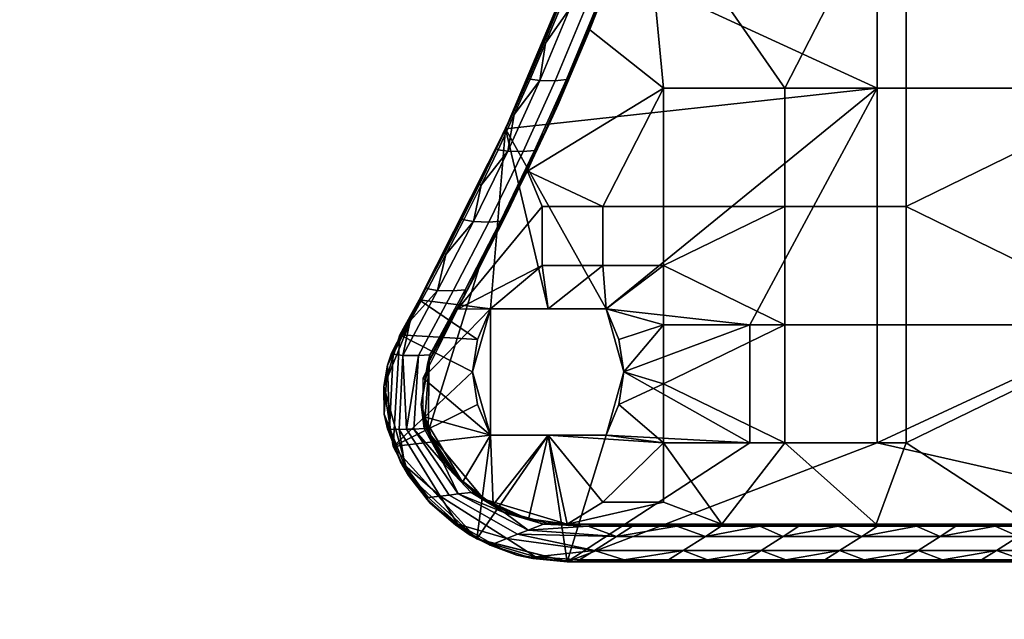
# Model space of a CAD drawing. Extents: x 745 to 1031, y 21 to 406.
# Drawn here: x 869 to 876, y 357 to 362 of the extents above; entities that cross this region are included whole.
import ezdxf

# ---------------------------------------------------------------- set-up
doc = ezdxf.new("R2010")
doc.units = 0
doc.header["$MEASUREMENT"] = 0
doc.layers.add('DEFAULT', color=7, linetype='Continuous')

msp = doc.modelspace()

# ---------------------------------------------------------------- meshes
at = {"layer": 'DEFAULT'}
mesh = msp.add_polyface(dxfattribs=at)
corners = [(904.4968, 373.3098, 41.908), (904.1313, 374.2209, 40.7872), (903.8943, 376.9887, 40.7873), (904.3693, 371.4545, 40.7871), (904.1586, 371.6089, 40.5761), (903.9113, 374.3924, 40.5763), (904.6084, 368.6871, 40.787), (904.4065, 368.8243, 40.576), (903.6644, 377.1773, 40.5764), (904.1935, 377.8697, 42.7239), (904.2504, 377.0635, 43.5499), (904.6591, 371.9753, 43.5497), (904.1146, 373.2235, 44.9984), (904.328, 370.7976, 44.9983), (904.5128, 370.9875, 44.7647), (904.3061, 373.4324, 44.7648), (903.9017, 375.6493, 44.9985), (904.1004, 375.8774, 44.7649), (903.4316, 378.0277, 45.0393), (904.0994, 370.7646, 45.039), (904.5448, 365.9205, 45.0388), (904.5421, 368.372, 44.9982), (904.4593, 365.9902, 40.5395), (904.0126, 370.849, 40.5397), (903.5659, 375.7073, 40.5399), (892.9342, 356.2712, 40.5391), (880.5154, 356.2712, 40.5391), (880.5154, 365.9902, 40.5395), (892.4874, 365.9902, 40.5395), (880.5154, 375.7073, 40.5399), (892.0406, 375.7073, 40.5399), (868.5434, 365.9902, 40.5395), (868.9901, 375.7073, 40.5399), (868.0966, 356.2712, 40.5391), (874.0826, 346.5509, 40.5386), (855.2307, 351.408, 40.5388), (880.5154, 346.5509, 40.5386), (905.7998, 351.4111, 40.5388), (886.9482, 346.5509, 40.5386), (893.381, 346.5509, 40.5386), (899.8138, 346.5509, 40.5386), (906.2466, 346.5509, 40.5386), (905.3529, 356.2712, 40.5391), (904.9061, 361.1308, 40.5393), (904.4593, 365.9902, 40.5395), (904.0126, 370.849, 40.5397), (903.5659, 375.7073, 40.5399), (892.9749, 356.244, 45.0384), (892.5297, 365.9288, 45.0388), (880.5154, 365.9288, 45.0388), (880.5154, 356.244, 45.0384), (892.0846, 375.6118, 45.0392), (880.5154, 375.6118, 45.0392), (868.9462, 375.6118, 45.0392), (868.5011, 365.9288, 45.0388), (868.0558, 356.244, 45.0384), (906.325, 346.5579, 45.0379), (905.8798, 351.3998, 45.0382), (899.8726, 346.5579, 45.0379), (905.4349, 356.2397, 45.0384), (904.9899, 361.0793, 45.0386), (904.5448, 365.9205, 45.0388), (904.0994, 370.7646, 45.039), (903.4316, 378.0277, 45.0393), (874.063, 346.5579, 45.0379), (880.5154, 346.5579, 45.0379), (855.1507, 351.3979, 45.0382), (886.9678, 346.5579, 45.0379), (893.4202, 346.5579, 45.0379)]
mesh.append_faces([[corners[k] for k in face] for face in [(0, 1, 2), (3, 1, 0), (1, 3, 4, 5), (3, 6, 7, 4), (2, 1, 5, 8), (9, 10, 11), (12, 13, 14, 15), (16, 12, 15, 17), (10, 17, 15), (11, 10, 15), (18, 19, 16), (19, 20, 21), (22, 23, 7), (23, 24, 5), (5, 4, 23), (4, 7, 23), (8, 5, 24), (13, 12, 19), (12, 16, 19), (21, 13, 19), (25, 26, 27, 28), (28, 27, 29, 30), (27, 31, 32, 29), (26, 33, 31, 27), (34, 35, 36), (36, 37, 38), (38, 37, 39), (39, 37, 40), (40, 37, 41), (37, 25, 42), (42, 25, 43), (43, 28, 44), (44, 28, 45), (45, 30, 46), (28, 43, 25), (25, 37, 26), (30, 45, 28), (26, 35, 33), (35, 37, 36), (37, 35, 26), (47, 48, 49, 50), (48, 51, 52, 49), (49, 52, 53, 54), (50, 49, 54, 55), (56, 57, 58), (57, 59, 47), (59, 60, 47), (60, 61, 48), (61, 62, 48), (62, 63, 51), (64, 65, 66), (65, 67, 57), (67, 68, 57), (68, 58, 57), (48, 47, 60), (47, 50, 57), (51, 48, 62), (50, 55, 66), (66, 65, 57), (57, 50, 66)]])
mesh = msp.add_polyface(dxfattribs=at)
corners = [(877.5087, 366.9798, 40.2164), (875.5843, 366.9798, 40.2164), (875.5843, 368.8548, 40.2164), (877.5087, 368.8548, 40.2164), (879.4331, 366.9798, 40.2164), (879.4331, 368.8548, 40.2164), (881.3575, 366.9798, 40.2164), (881.3575, 368.8548, 40.2164), (883.2819, 366.9798, 40.2164), (883.2819, 368.8548, 40.2164), (877.5087, 365.1048, 40.2164), (875.5843, 365.1048, 40.2164), (879.4331, 365.1048, 40.2164), (881.3575, 365.1048, 40.2164), (883.2819, 365.1048, 40.2164), (877.5087, 363.2298, 40.2164), (875.5843, 363.2298, 40.2164), (879.4331, 363.2298, 40.2164), (881.3575, 363.2298, 40.2164), (883.2819, 363.2298, 40.2164), (874.4955, 368.0985, 40.2164), (874.4468, 367.3207, 40.2164), (874.3603, 366.537, 40.2164), (874.1544, 365.3282, 40.2164), (873.8675, 364.1358, 40.2164), (874.6221, 361.3548, 40.2164), (873.5057, 362.9643, 40.2164), (877.3708, 366.9798, 40.5164), (877.3708, 368.8548, 40.5164), (875.3544, 368.8548, 40.5164), (875.3544, 366.9798, 40.5164), (879.3871, 366.9798, 40.5164), (879.3871, 368.8548, 40.5164), (881.4035, 366.9798, 40.5164), (881.4035, 368.8548, 40.5164), (883.4198, 366.9798, 40.5164), (883.4198, 368.8548, 40.5164), (877.3708, 365.1048, 40.5164), (875.3544, 365.1048, 40.5164), (879.3871, 365.1048, 40.5164), (881.4035, 365.1048, 40.5164), (883.4198, 365.1048, 40.5164), (877.3708, 363.2298, 40.5164), (875.3544, 363.2298, 40.5164), (879.3871, 363.2298, 40.5164), (881.4035, 363.2298, 40.5164), (883.4198, 363.2298, 40.5164), (879.3871, 361.3548, 40.5164), (877.3708, 361.3548, 40.5164), (881.4035, 361.3548, 40.5164), (883.4198, 361.3548, 40.5164), (874.1953, 368.0985, 40.5164), (872.9979, 362.4414, 40.5164), (875.3544, 361.3548, 40.5164), (874.4955, 368.0985, 36.2498), (874.5012, 368.288, 36.2367), (874.5057, 368.4751, 36.2498), (874.4991, 368.288, 36.2239), (874.5033, 368.4775, 36.2239), (874.5057, 368.4751, 36.2498), (874.5058, 368.475, 37.3161), (874.4955, 368.0985, 36.2498), (874.4955, 368.0985, 37.8493), (874.5058, 368.475, 38.3827), (874.4955, 368.0985, 38.3827), (874.4955, 368.0985, 38.916), (874.509, 368.8516, 38.3827), (874.4955, 368.0985, 39.4495), (874.509, 368.8516, 40.5164), (874.4955, 368.0985, 39.9829), (874.4955, 368.0985, 40.5164)]
mesh.append_faces([[corners[k] for k in face] for face in [(0, 1, 2, 3), (4, 0, 3, 5), (6, 4, 5, 7), (8, 6, 7, 9), (10, 11, 1, 0), (12, 10, 0, 4), (13, 12, 4, 6), (14, 13, 6, 8), (15, 16, 11, 10), (17, 15, 10, 12), (18, 17, 12, 13), (19, 18, 13, 14), (20, 1, 21), (21, 1, 22), (22, 11, 23), (23, 11, 24), (1, 20, 2), (11, 22, 1), (16, 24, 11), (16, 25, 26), (27, 28, 29, 30), (31, 32, 28, 27), (33, 34, 32, 31), (35, 36, 34, 33), (37, 27, 30, 38), (39, 31, 27, 37), (40, 33, 31, 39), (41, 35, 33, 40), (42, 37, 38, 43), (44, 39, 37, 42), (45, 40, 39, 44), (46, 41, 40, 45), (47, 44, 42, 48), (49, 45, 44, 47), (50, 46, 45, 49), (30, 29, 51), (38, 30, 51), (43, 38, 52), (53, 43, 52), (54, 55, 56), (57, 58, 55), (55, 58, 56), (59, 60, 61), (62, 63, 64), (64, 63, 65), (65, 66, 67), (67, 68, 69), (69, 68, 70), (63, 62, 60), (66, 65, 63)]])
mesh = msp.add_polyface(dxfattribs=at)
corners = [(879.0529, 364.2723, 40.2164), (879.0529, 366.7061, 40.2164), (880.3954, 366.7061, 40.2164), (880.3954, 364.2723, 40.2164), (877.7104, 364.2723, 40.2164), (877.7104, 366.7061, 40.2164), (876.368, 364.2723, 40.2164), (876.368, 366.7061, 40.2164), (879.7241, 361.8385, 40.2164), (879.0529, 361.8385, 40.2164), (880.3954, 361.8385, 40.2164), (877.7104, 361.8385, 40.2164), (878.2221, 360.2613, 40.2164), (876.7659, 362.2649, 40.2164), (875.3001, 367.0196, 40.2164), (875.3001, 367.0196, 40.2164), (876.7659, 362.2649, 40.2164), (876.7609, 362.2751, 39.2922), (876.7458, 362.3055, 36.5197), (875.2937, 367.053, 35.5431), (876.7509, 362.2953, 37.4438), (876.7559, 362.2852, 38.368), (878.2192, 360.264, 39.8063), (878.2015, 360.2805, 37.3458), (879.7241, 361.5923, 36.6664), (880.3953, 361.5923, 36.6664), (880.3953, 363.7798, 36.2164), (879.0528, 363.7798, 36.2164), (879.0528, 361.5923, 36.6664), (879.0528, 365.9673, 35.7664), (880.3953, 365.9673, 35.7664), (877.7103, 365.9673, 35.7664), (877.7103, 363.7798, 36.2164), (879.7241, 368.1548, 35.3164), (879.0528, 368.1548, 35.3164), (880.3953, 368.1548, 35.3164), (877.7103, 368.1548, 35.3164), (876.3679, 368.1548, 35.3164), (876.3679, 365.9673, 35.7664), (875.2937, 367.053, 35.5431), (876.7458, 362.3055, 36.5197), (879.0528, 360.4985, 36.8914)]
mesh.append_faces([[corners[k] for k in face] for face in [(0, 1, 2, 3), (4, 5, 1, 0), (6, 7, 5, 4), (8, 9, 0), (3, 10, 8), (0, 3, 8), (11, 4, 0, 9), (12, 13, 11), (13, 14, 6), (7, 6, 14), (6, 4, 13), (4, 11, 13), (15, 16, 17), (18, 19, 20), (21, 20, 19), (17, 21, 15), (17, 16, 22), (18, 20, 23), (21, 19, 15), (24, 25, 26), (27, 28, 24), (26, 27, 24), (29, 27, 26, 30), (31, 32, 27, 29), (33, 34, 29), (30, 35, 33), (29, 30, 33), (36, 31, 29, 34), (37, 38, 31, 36), (39, 40, 38), (41, 28, 32), (28, 27, 32), (32, 31, 38), (38, 37, 39), (38, 40, 32), (40, 41, 32)]])
mesh = msp.add_polyface(dxfattribs=at)
corners = [(873.5057, 362.9643, 40.2164), (873.6599, 361.3548, 40.2164), (873.075, 361.818, 40.2164), (874.6221, 361.3548, 40.2164), (872.9979, 362.4414, 40.5164), (872.4062, 361.0338, 40.5164), (875.3544, 361.3548, 40.5164), (872.9176, 361.9868, 37.5939), (872.8416, 361.9972, 37.6229), (873.0568, 362.5516, 37.421), (873.1325, 362.5415, 37.3918), (873.2572, 363.1152, 37.2271), (873.3325, 363.1053, 37.1979), (873.2514, 362.5404, 37.3931), (873.4502, 363.104, 37.1994), (873.0377, 361.9856, 37.5953), (873.3393, 362.5489, 37.4239), (873.5369, 363.1121, 37.2305), (873.1269, 361.9942, 37.6261), (872.7238, 361.7119, 37.7308), (872.6783, 361.4174, 37.8125), (872.602, 361.4286, 37.841), (872.5902, 361.4366, 37.8642), (872.7119, 361.7198, 37.7541), (872.8296, 362.005, 37.6463), (872.7995, 361.4154, 37.8144), (872.89, 361.4241, 37.8454), (873.3167, 363.3451, 37.207), (873.0605, 362.6089, 37.4564), (872.7795, 361.8885, 37.7191), (872.4747, 361.1834, 37.9965), (873.0603, 361.7819, 37.7597), (873.3442, 362.5102, 37.4913), (873.6037, 363.2564, 37.2357), (872.4062, 361.0338, 39.4414), (872.4062, 361.0338, 39.9789), (872.9979, 362.4414, 39.9789), (872.9979, 362.4414, 39.4414), (872.4062, 361.0338, 38.3664), (872.4062, 361.0338, 38.9039), (872.9979, 362.4414, 38.9039), (872.9979, 362.4414, 38.3664), (872.4747, 361.1834, 37.9965), (872.7795, 361.8885, 37.7191), (873.0605, 362.6089, 37.4564), (873.3167, 363.3451, 37.207), (872.9979, 362.4414, 40.5164), (872.4062, 361.0338, 40.5164), (873.3542, 362.5375, 39.9789), (873.3542, 362.5375, 40.5164), (872.8233, 361.2272, 40.5164), (872.8233, 361.2272, 39.9789), (873.3542, 362.5375, 39.4414), (872.8233, 361.2272, 39.4414), (873.3542, 362.5375, 38.9039), (872.8233, 361.2272, 38.9039), (873.3542, 362.5375, 38.3664), (872.8233, 361.2272, 38.3664), (873.7871, 363.852, 39.9789), (873.7871, 363.852, 40.5164), (873.7871, 363.852, 39.4414), (873.7871, 363.852, 38.9039), (873.7871, 363.852, 38.3664), (873.6037, 363.2564, 37.2357), (873.3542, 362.5375, 37.8289), (873.3442, 362.5102, 37.4913), (873.0603, 361.7819, 37.7597)]
mesh.append_faces([[corners[k] for k in face] for face in [(0, 1, 2), (1, 0, 3), (4, 5, 6), (7, 8, 9, 10), (10, 9, 11, 12), (13, 10, 12, 14), (10, 13, 15, 7), (16, 13, 14, 17), (18, 15, 13, 16), (19, 20, 21), (7, 19, 8), (20, 19, 7), (21, 22, 23, 19), (19, 23, 24, 8), (25, 20, 7, 15), (26, 25, 15, 18), (27, 11, 28), (28, 24, 29), (29, 22, 30), (31, 18, 32), (32, 17, 33), (8, 24, 9), (9, 28, 11), (17, 32, 16), (16, 32, 18), (22, 29, 23), (23, 29, 24), (18, 31, 26), (28, 9, 24), (34, 35, 36, 37), (38, 39, 40, 41), (39, 34, 37, 40), (42, 41, 43), (43, 41, 44), (44, 41, 45), (46, 36, 47), (35, 47, 36), (41, 42, 38), (48, 49, 50, 51), (52, 48, 51, 53), (54, 52, 53, 55), (56, 54, 55, 57), (58, 59, 49, 48), (60, 58, 48, 52), (61, 60, 52, 54), (62, 61, 54, 56), (63, 64, 65), (65, 64, 66), (57, 66, 56), (56, 66, 64)]])
mesh = msp.add_polyface(dxfattribs=at)
corners = [(877.5087, 361.3548, 40.2164), (875.5843, 361.3548, 40.2164), (875.5843, 363.2298, 40.2164), (877.5087, 363.2298, 40.2164), (879.4331, 361.3548, 40.2164), (879.4331, 363.2298, 40.2164), (881.3575, 361.3548, 40.2164), (881.3575, 363.2298, 40.2164), (883.2819, 361.3548, 40.2164), (883.2819, 363.2298, 40.2164), (875.5843, 359.4798, 40.2164), (874.6221, 359.4798, 40.2164), (874.6221, 360.4173, 40.2164), (875.5843, 360.4173, 40.2164), (874.6221, 361.3548, 40.2164), (877.5087, 359.4798, 40.2164), (879.4331, 359.4798, 40.2164), (881.3575, 359.4798, 40.2164), (883.2819, 359.4798, 40.2164), (875.5843, 358.5423, 40.2164), (874.6221, 358.5423, 40.2164), (874.1217, 357.8985, 40.2164), (875.3481, 357.8985, 40.2164), (876.5745, 357.8985, 40.2164), (877.8009, 357.8985, 40.2164), (879.0273, 357.8985, 40.2164), (880.2537, 357.8985, 40.2164), (881.4801, 357.8985, 40.2164), (882.7065, 357.8985, 40.2164), (877.3708, 361.3548, 40.5164), (877.3708, 363.2298, 40.5164), (875.3544, 363.2298, 40.5164), (875.3544, 361.3548, 40.5164), (877.3708, 359.4798, 40.5164), (875.3544, 359.4798, 40.5164), (879.3871, 359.4798, 40.5164), (879.3871, 361.3548, 40.5164), (881.4035, 359.4798, 40.5164), (881.4035, 361.3548, 40.5164), (883.4198, 359.4798, 40.5164), (883.4198, 361.3548, 40.5164), (875.3544, 358.5423, 40.5164), (874.3462, 359.4798, 40.5164), (874.3462, 358.5423, 40.5164), (872.8953, 357.5985, 40.5164), (879.5219, 357.5985, 40.5164), (882.8992, 357.5985, 40.5164), (883.4198, 358.5423, 40.5164), (877.9518, 357.8985, 39.1726), (877.9518, 357.8985, 39.4414), (879.6083, 357.8985, 39.4414), (879.6083, 357.8985, 39.1726), (876.2953, 357.8985, 39.1726), (876.2953, 357.8985, 39.4414), (874.5953, 357.8985, 39.9789), (874.5953, 357.8985, 40.2476), (876.2953, 357.8985, 40.2476), (876.2953, 357.8985, 39.9789), (874.5953, 357.8985, 40.5164), (876.2953, 357.8985, 40.5164), (874.5953, 357.8985, 39.4414), (874.5953, 357.8985, 39.7101), (876.2953, 357.8985, 39.7101), (874.5953, 357.8985, 39.1726)]
mesh.append_faces([[corners[k] for k in face] for face in [(0, 1, 2, 3), (4, 0, 3, 5), (6, 4, 5, 7), (8, 6, 7, 9), (10, 11, 12, 13), (13, 12, 14, 1), (13, 15, 10), (0, 13, 1), (15, 13, 0), (16, 15, 0, 4), (17, 16, 4, 6), (18, 17, 6, 8), (19, 20, 11, 10), (21, 20, 22), (22, 19, 23), (23, 15, 24), (24, 15, 25), (25, 16, 26), (26, 17, 27), (27, 17, 28), (1, 14, 2), (15, 19, 10), (16, 25, 15), (17, 26, 16), (18, 28, 17), (19, 22, 20), (19, 15, 23), (29, 30, 31, 32), (33, 29, 32, 34), (35, 36, 29, 33), (37, 38, 36, 35), (39, 40, 38, 37), (41, 34, 42, 43), (44, 45, 41), (45, 46, 37), (34, 32, 42), (33, 34, 41), (35, 33, 45), (37, 35, 45), (39, 37, 47), (41, 45, 33), (37, 46, 47), (48, 49, 50, 51), (52, 53, 49, 48), (54, 55, 56, 57), (55, 58, 59, 56), (60, 61, 62, 53), (61, 54, 57, 62), (63, 60, 53, 52)]])
mesh = msp.add_polyface(dxfattribs=at)
corners = [(873.1789, 359.9485, 40.2164), (872.6978, 359.9485, 40.2164), (872.6978, 360.4173, 40.2164), (873.1789, 360.4173, 40.2164), (874.6221, 360.4173, 40.2164), (873.6599, 360.4173, 40.2164), (873.6599, 361.3548, 40.2164), (874.6221, 361.3548, 40.2164), (873.6599, 359.9485, 40.2164), (873.075, 361.818, 40.2164), (872.5797, 360.6967, 40.2164), (872.0241, 359.604, 40.2164), (872.4062, 361.0338, 40.5164), (873.2037, 359.6048, 40.5164), (875.3544, 361.3548, 40.5164), (872.4762, 361.147, 37.9549), (872.4234, 360.8561, 38.0436), (872.3468, 360.868, 38.0722), (872.6783, 361.4174, 37.8125), (872.602, 361.4286, 37.841), (872.3353, 360.8764, 38.0953), (872.4645, 361.1553, 37.9781), (872.5902, 361.4366, 37.8642), (872.7995, 361.4154, 37.8144), (872.5457, 360.8535, 38.0451), (872.6375, 360.8619, 38.0757), (872.89, 361.4241, 37.8454), (872.151, 360.2975, 38.2919), (871.9336, 360.0373, 38.4493), (872.0743, 360.3106, 38.3201), (872.2118, 360.5871, 38.1948), (872.0632, 360.3195, 38.343), (872.2005, 360.5957, 38.2179), (872.2745, 360.294, 38.2934), (872.3677, 360.3024, 38.3236), (872.4747, 361.1834, 37.9965), (872.1495, 360.4975, 38.2893), (872.4249, 360.3775, 38.3438), (872.7525, 361.0693, 38.0434), (873.0603, 361.7819, 37.7597), (871.9226, 360.0465, 38.4719), (872.4062, 361.0338, 39.4414), (871.7218, 359.6761, 39.7101), (872.4062, 361.0338, 39.9789), (872.4062, 361.0338, 38.9039), (871.7218, 359.6761, 39.1726), (871.8061, 359.8318, 38.6062), (872.1495, 360.4975, 38.2893), (872.4062, 361.0338, 38.3664), (872.4747, 361.1834, 37.9965), (872.4062, 361.0338, 40.5164), (871.7218, 359.6761, 40.2476), (872.8233, 361.2272, 39.9789), (872.8233, 361.2272, 40.5164), (872.195, 359.9252, 40.5164), (872.195, 359.9252, 39.9789), (872.8233, 361.2272, 39.4414), (872.195, 359.9252, 39.4414), (872.195, 359.9252, 39.1726), (872.8233, 361.2272, 38.9039), (872.195, 359.9252, 38.9039), (873.0603, 361.7819, 37.7597), (872.8233, 361.2272, 38.3664), (872.7525, 361.0693, 38.0434), (872.4249, 360.3775, 38.3438)]
mesh.append_faces([[corners[k] for k in face] for face in [(0, 1, 2, 3), (4, 5, 6, 7), (4, 8, 5), (9, 6, 10), (10, 2, 11), (3, 6, 5), (2, 10, 3), (6, 3, 10), (12, 13, 14), (15, 16, 17), (18, 15, 19), (16, 15, 18), (17, 20, 21, 15), (15, 21, 22, 19), (18, 23, 24, 16), (25, 24, 23, 26), (27, 28, 29), (30, 27, 29), (16, 30, 17), (27, 30, 16), (29, 31, 32, 30), (30, 32, 20, 17), (33, 27, 16, 24), (34, 33, 24, 25), (35, 20, 36), (37, 25, 38), (38, 26, 39), (20, 35, 21), (21, 35, 22), (26, 38, 25), (31, 36, 32), (32, 36, 20), (40, 36, 31), (25, 37, 34), (41, 42, 43), (44, 45, 41), (46, 44, 47), (47, 48, 49), (48, 47, 44), (50, 43, 51), (52, 53, 54, 55), (56, 52, 55, 57), (58, 56, 57), (59, 58, 60), (56, 58, 59), (61, 62, 63), (63, 62, 64), (60, 64, 59), (59, 64, 62)]])
mesh = msp.add_polyface(dxfattribs=at)
corners = [(873.6599, 359.9485, 40.2164), (873.1789, 359.9485, 40.2164), (873.1789, 360.4173, 40.2164), (873.6599, 360.4173, 40.2164), (874.6221, 359.4798, 40.2164), (873.6599, 359.4798, 40.2164), (874.6221, 360.4173, 40.2164), (873.6599, 359.011, 40.2164), (874.6221, 358.5423, 40.2164), (873.2037, 359.6048, 40.2164), (873.3065, 359.3638, 40.2164), (873.3453, 359.1048, 40.2164), (873.3065, 358.8458, 40.2164), (872.2869, 359.6048, 40.2164), (872.6978, 359.9485, 40.2164), (872.7453, 359.6048, 40.2164), (872.2869, 358.6048, 40.2164), (871.7529, 359.0566, 40.2164), (872.0241, 359.604, 40.2164), (872.6978, 360.4173, 40.2164), (872.2869, 359.6048, 40.2164), (872.7453, 359.6048, 40.2164), (872.2869, 359.6048, 40.3664), (873.2037, 359.6048, 40.2164), (873.2037, 359.6048, 40.3664), (873.2037, 359.6048, 40.5164), (872.7453, 359.6048, 40.5164), (872.2869, 359.6048, 40.5164), (872.2869, 358.6048, 40.2164), (872.2869, 359.6048, 40.2164), (872.2869, 359.6048, 40.3664), (872.2869, 359.6048, 40.5164), (872.1841, 359.3638, 40.5164), (872.1453, 359.1048, 40.5164), (872.2869, 358.6048, 40.3664), (873.2037, 359.6048, 40.2164), (873.3065, 359.3638, 40.2164), (873.2037, 359.6048, 40.3664), (873.3453, 359.1048, 40.2164), (873.2037, 359.6048, 40.5164), (873.3453, 359.1048, 40.5164), (872.2869, 359.6048, 40.5164), (872.7453, 359.6048, 40.5164), (872.4062, 361.0338, 40.5164), (873.2037, 359.6048, 40.5164), (872.1841, 359.3638, 40.5164), (871.7218, 359.6761, 40.5164), (873.3453, 359.1048, 40.5164), (874.3462, 359.4798, 40.5164), (874.3462, 358.5423, 40.5164), (875.3544, 361.3548, 40.5164), (871.9336, 360.0373, 38.4493), (871.9226, 360.0465, 38.4719), (872.0632, 360.3195, 38.343), (872.0743, 360.3106, 38.3201), (872.151, 360.2975, 38.2919), (872.2745, 360.294, 38.2934), (871.9914, 359.7487, 38.556), (871.8661, 359.7518, 38.5535), (872.0862, 359.7573, 38.5868), (872.3677, 360.3024, 38.3236), (872.0789, 359.7055, 38.6669), (872.4249, 360.3775, 38.3438), (872.195, 359.9252, 40.5164), (871.792, 358.6266, 40.2476), (872.195, 359.9252, 39.9789), (871.8013, 359.198, 39.4414), (872.195, 359.9252, 39.4414), (871.8013, 359.198, 39.1726), (872.195, 359.9252, 38.9039), (872.195, 359.9252, 39.1726), (872.4249, 360.3775, 38.3438), (872.0789, 359.7055, 38.6669), (871.7869, 359.165, 38.8861)]
mesh.append_faces([[corners[k] for k in face] for face in [(0, 1, 2, 3), (0, 4, 5), (4, 0, 6), (4, 7, 5), (8, 7, 4), (9, 5, 10), (10, 5, 11), (11, 7, 12), (13, 14, 15), (15, 1, 9), (16, 17, 13), (18, 13, 17), (0, 9, 1), (14, 18, 19), (1, 15, 14), (5, 9, 0), (7, 11, 5), (13, 18, 14), (20, 21, 22), (21, 23, 24), (25, 26, 24), (26, 27, 22), (22, 21, 26), (21, 24, 26), (28, 29, 30), (30, 31, 32), (32, 33, 30), (34, 30, 33), (35, 36, 37), (36, 38, 37), (39, 37, 40), (37, 38, 40), (41, 42, 43), (42, 44, 43), (45, 41, 46), (44, 47, 48), (43, 46, 41), (49, 48, 47), (44, 48, 50), (51, 52, 53, 54), (55, 56, 57, 58), (59, 57, 56, 60), (61, 59, 62), (60, 62, 59), (63, 64, 65), (65, 66, 67), (68, 69, 70), (70, 67, 66, 68), (71, 69, 72), (72, 69, 73)]])
mesh = msp.add_polyface(dxfattribs=at)
corners = [(872.1453, 359.1048, 40.5164), (872.1841, 359.3638, 40.5164), (871.5675, 359.3984, 40.5164), (871.5139, 358.514, 40.5164), (871.7218, 359.6761, 40.5164), (871.9336, 360.0373, 38.4493), (871.8661, 359.7518, 38.5535), (871.7887, 359.7649, 38.5811), (872.151, 360.2975, 38.2919), (871.7777, 359.7738, 38.6037), (871.9226, 360.0465, 38.4719), (871.563, 358.6497, 38.9093), (871.4844, 358.652, 38.94), (871.5137, 359.247, 38.805), (871.5918, 359.2367, 38.7757), (871.6505, 359.5119, 38.6989), (871.5011, 359.2544, 38.8286), (871.6393, 359.5201, 38.7219), (871.7145, 359.2344, 38.777), (871.6211, 358.6502, 38.9055), (871.9914, 359.7487, 38.556), (871.8058, 359.2413, 38.8081), (872.0862, 359.7573, 38.5868), (872.1495, 360.4975, 38.2893), (871.8061, 359.8318, 38.6062), (871.4693, 359.1593, 38.8879), (871.7379, 358.8457, 38.9646), (871.7869, 359.165, 38.8861), (872.0789, 359.7055, 38.6669), (871.7218, 359.6761, 39.7101), (872.4062, 361.0338, 39.4414), (871.7218, 359.6761, 39.4414), (872.4062, 361.0338, 39.9789), (871.7218, 359.6761, 39.9789), (871.7218, 359.6761, 39.1726), (872.4062, 361.0338, 38.9039), (871.7218, 359.6761, 38.9039), (871.4395, 358.9904, 39.4414), (871.4395, 358.9904, 39.7101), (871.4395, 358.9904, 39.9789), (871.4395, 358.9904, 40.2476), (871.7218, 359.6761, 40.2476), (871.4395, 358.9904, 39.1726), (871.5675, 359.3984, 40.5164), (871.5139, 358.514, 40.5164), (871.4444, 358.7695, 38.9779), (871.4693, 359.1593, 38.8879), (871.8061, 359.8318, 38.6062), (872.4062, 361.0338, 40.5164), (871.7218, 359.6761, 40.5164), (871.792, 358.6266, 40.2476), (872.195, 359.9252, 40.5164), (871.792, 358.6266, 40.5164), (872.195, 359.9252, 39.9789), (871.792, 358.6266, 39.9789), (871.792, 358.6266, 39.7101), (871.8013, 359.198, 39.4414), (871.7869, 359.165, 38.8861), (871.8013, 359.198, 39.1726), (871.7379, 358.8457, 38.9646), (872.195, 359.9252, 38.9039)]
mesh.append_faces([[corners[k] for k in face] for face in [(0, 1, 2), (2, 3, 0), (4, 2, 1), (5, 6, 7), (6, 5, 8), (7, 9, 10, 5), (11, 12, 13, 14), (15, 14, 13), (6, 15, 7), (14, 15, 6), (13, 16, 17, 15), (15, 17, 9, 7), (18, 19, 14), (18, 14, 6, 20), (21, 18, 20, 22), (23, 10, 24), (24, 17, 25), (26, 21, 27), (27, 21, 28), (9, 24, 10), (12, 25, 13), (16, 25, 17), (13, 25, 16), (17, 24, 9), (22, 28, 21), (29, 30, 31), (32, 29, 33), (34, 35, 36), (30, 34, 31), (37, 38, 29, 31), (38, 39, 33, 29), (39, 40, 41, 33), (42, 37, 31, 34), (43, 40, 44), (45, 42, 46), (46, 36, 47), (48, 41, 49), (49, 41, 43), (33, 41, 32), (36, 46, 34), (35, 47, 36), (40, 43, 41), (34, 46, 42), (50, 51, 52), (53, 50, 54), (55, 53, 54), (56, 53, 55), (57, 58, 59), (58, 57, 60)]])
mesh = msp.add_polyface(dxfattribs=at)
corners = [(872.7453, 358.6048, 40.2164), (872.3087, 358.0517, 40.2164), (872.2869, 358.6048, 40.2164), (871.7529, 359.0566, 40.2164), (871.752, 358.7509, 40.2164), (872.0649, 358.2322, 40.2164), (871.8718, 358.4721, 40.2164), (872.7453, 358.6048, 40.2164), (872.2869, 358.6048, 40.2164), (872.2869, 358.6048, 40.3664), (872.2869, 358.6048, 40.5164), (872.7453, 358.6048, 40.5164), (872.2869, 358.6048, 40.5164), (872.2869, 358.6048, 40.3664), (872.1841, 358.8458, 40.5164), (872.2869, 358.6048, 40.2164), (872.2869, 359.6048, 40.3664), (872.1453, 359.1048, 40.5164), (872.2869, 358.6048, 40.5164), (872.1841, 358.8458, 40.5164), (871.5139, 358.514, 40.5164), (872.1453, 359.1048, 40.5164), (871.5918, 359.2367, 38.7757), (871.6211, 358.6502, 38.9055), (871.563, 358.6497, 38.9093), (871.7145, 359.2344, 38.777), (871.6795, 358.6518, 38.9104), (871.7611, 358.657, 38.9425), (871.8058, 359.2413, 38.8081), (871.6066, 358.3642, 38.9668), (871.4844, 358.652, 38.94), (871.8874, 358.1202, 38.9446), (871.59, 358.3642, 38.9916), (871.4691, 358.6546, 38.9647), (872.0311, 358.1377, 38.9446), (871.9589, 358.1288, 38.9402), (871.9274, 358.385, 38.9917), (871.9107, 358.383, 38.9676), (871.7759, 358.66, 38.9665), (871.4693, 359.1593, 38.8879), (871.4444, 358.7695, 38.9779), (871.5717, 358.3928, 39.0181), (872.0272, 358.2701, 39.0242), (871.8372, 358.5325, 39.0075), (871.7379, 358.8457, 38.9646), (871.6357, 358.284, 39.4414), (871.6357, 358.284, 39.7101), (871.4395, 358.9904, 39.7101), (871.4395, 358.9904, 39.4414), (871.6357, 358.284, 39.9789), (871.4395, 358.9904, 39.9789), (871.6357, 358.284, 40.2476), (871.4395, 358.9904, 40.2476), (871.6357, 358.284, 39.1726), (871.4395, 358.9904, 39.1726), (871.5717, 358.3928, 39.0181), (871.4444, 358.7695, 38.9779), (871.5139, 358.514, 40.5164), (871.792, 358.6266, 39.9789), (871.792, 358.6266, 40.2476), (872.2343, 358.0969, 40.2476), (872.2343, 358.0969, 39.9789), (871.792, 358.6266, 40.5164), (872.2343, 358.0969, 40.5164), (871.792, 358.6266, 39.4414), (871.792, 358.6266, 39.7101), (872.2343, 358.0969, 39.7101), (872.2343, 358.0969, 39.4414), (871.792, 358.6266, 39.1726), (872.2343, 358.0969, 39.1726), (871.8013, 359.198, 39.4414), (871.8013, 359.198, 39.1726), (871.7379, 358.8457, 38.9646), (871.8372, 358.5325, 39.0075), (872.0272, 358.2701, 39.0242)]
mesh.append_faces([[corners[k] for k in face] for face in [(0, 1, 2), (3, 2, 4), (4, 5, 6), (2, 5, 4), (7, 8, 9), (10, 11, 9), (12, 13, 14), (13, 15, 16), (17, 14, 13), (18, 19, 20), (19, 21, 20), (22, 23, 24), (23, 25, 26), (27, 26, 25, 28), (24, 29, 30), (31, 29, 24), (29, 32, 33, 30), (34, 35, 23, 26), (35, 31, 24, 23), (36, 37, 27, 38), (37, 26, 27), (26, 37, 34), (39, 30, 40), (40, 33, 41), (42, 36, 43), (43, 38, 44), (28, 44, 27), (33, 40, 30), (32, 41, 33), (38, 43, 36), (27, 44, 38), (45, 46, 47, 48), (46, 49, 50, 47), (49, 51, 52, 50), (53, 45, 48, 54), (55, 53, 56), (51, 57, 52), (54, 56, 53), (58, 59, 60, 61), (59, 62, 63, 60), (64, 65, 66, 67), (65, 58, 61, 66), (68, 64, 67, 69), (70, 65, 64), (71, 70, 64, 68), (72, 68, 73), (73, 68, 74), (69, 74, 68), (68, 72, 71)]])
mesh = msp.add_polyface(dxfattribs=at)
corners = [(873.2037, 358.6048, 40.2164), (873.6599, 358.5423, 40.2164), (872.7453, 358.6048, 40.2164), (873.3065, 358.8458, 40.2164), (872.3087, 358.0517, 40.2164), (872.5898, 357.938, 40.2164), (872.8953, 357.8985, 40.2164), (873.6599, 358.0735, 40.2164), (873.1789, 358.0735, 40.2164), (873.2037, 358.6048, 40.2164), (872.7453, 358.6048, 40.2164), (873.2037, 358.6048, 40.3664), (873.2037, 358.6048, 40.5164), (872.7453, 358.6048, 40.5164), (872.2869, 358.6048, 40.3664), (873.3453, 359.1048, 40.2164), (873.3065, 358.8458, 40.2164), (873.2037, 358.6048, 40.3664), (873.2037, 358.6048, 40.2164), (873.2037, 358.6048, 40.5164), (873.3453, 359.1048, 40.5164), (873.2037, 358.6048, 40.5164), (872.7453, 358.6048, 40.5164), (872.8953, 357.5985, 40.5164), (872.1783, 357.781, 40.5164), (872.7295, 357.9078, 39.0004), (872.7064, 357.8987, 38.976), (872.4016, 357.9877, 38.9771), (872.4231, 357.9928, 39.0013), (872.586, 357.8514, 38.9433), (873.1116, 357.6894, 38.9355), (873.3476, 357.6149, 38.964), (872.9942, 357.615, 38.964), (872.6443, 357.6393, 38.9662), (872.417, 357.7848, 38.9416), (872.3048, 357.7403, 38.9722), (872.9721, 357.601, 38.9884), (872.6226, 357.6264, 38.9906), (872.2839, 357.7318, 38.997), (873.3256, 357.6009, 38.9884), (872.501, 357.818, 38.9381), (873.2878, 357.8011, 38.9404), (873.0854, 357.896, 39.0001), (873.0615, 357.8821, 38.9755), (873.4372, 357.8959, 39.0001), (873.4132, 357.8807, 38.9753), (872.8953, 357.5985, 39.0164), (873.8328, 357.5985, 39.0164), (872.4962, 357.6526, 39.0193), (872.8953, 357.8985, 39.027), (872.5765, 357.9416, 39.0277), (873.3823, 357.8985, 39.027), (872.8953, 357.601, 40.5164), (872.1783, 357.781, 39.7101), (872.8953, 357.5985, 39.0164), (872.1783, 357.781, 39.1726), (872.4962, 357.6526, 39.0193), (872.8953, 357.8985, 39.027), (872.5765, 357.9416, 39.0277), (872.8953, 357.8985, 39.7717), (872.2343, 358.0969, 40.2476), (872.8953, 357.8985, 40.5164), (872.2343, 358.0969, 39.4414)]
mesh.append_faces([[corners[k] for k in face] for face in [(0, 1, 2), (3, 1, 0), (4, 2, 5), (5, 2, 6), (7, 6, 8), (8, 2, 1), (2, 8, 6), (9, 10, 11), (12, 11, 13), (11, 10, 13), (10, 14, 13), (15, 16, 17), (16, 18, 17), (17, 19, 20), (15, 17, 20), (21, 22, 23), (24, 23, 22), (25, 26, 27, 28), (29, 27, 26), (30, 31, 32), (33, 30, 32), (34, 33, 35), (30, 33, 34), (32, 36, 37, 33), (33, 37, 38, 35), (31, 39, 36, 32), (30, 40, 41), (41, 40, 29), (40, 30, 34), (42, 43, 26, 25), (44, 45, 43, 42), (43, 29, 26), (41, 43, 45), (29, 43, 41), (46, 39, 47), (48, 37, 46), (49, 25, 50), (51, 42, 49), (28, 50, 25), (36, 46, 37), (37, 48, 38), (39, 46, 36), (25, 49, 42), (42, 51, 44), (52, 53, 54), (54, 55, 56), (57, 58, 59), (59, 60, 61), (58, 62, 59)]])
mesh = msp.add_polyface(dxfattribs=at)
corners = [(873.1789, 358.0735, 40.2164), (873.6599, 358.5423, 40.2164), (873.6599, 358.0735, 40.2164), (873.6599, 359.011, 40.2164), (874.6221, 358.5423, 40.2164), (872.8953, 357.8985, 40.2164), (874.1217, 357.8985, 40.2164), (873.3065, 358.8458, 40.2164), (873.3453, 359.1048, 40.5164), (873.2037, 358.6048, 40.5164), (874.3462, 358.5423, 40.5164), (875.3544, 358.5423, 40.5164), (872.8953, 357.5985, 40.5164), (873.3476, 357.6149, 38.964), (873.817, 357.6893, 38.9355), (873.7001, 357.6149, 38.964), (873.1116, 357.6894, 38.9355), (873.6781, 357.6009, 38.9884), (873.3256, 357.6009, 38.9884), (873.2878, 357.8011, 38.9404), (873.9927, 357.8011, 38.9404), (873.7892, 357.8959, 39.0001), (873.7653, 357.8807, 38.9753), (873.4132, 357.8807, 38.9753), (873.4372, 357.8959, 39.0001), (874.1415, 357.8959, 39.0001), (874.1176, 357.8807, 38.9753), (874.4352, 357.6893, 38.9355), (874.6298, 357.6149, 38.964), (874.3187, 357.6149, 38.964), (874.0088, 357.6149, 38.964), (874.2968, 357.6009, 38.9884), (873.9869, 357.6009, 38.9884), (874.6079, 357.6009, 38.9884), (874.6101, 357.8011, 38.9404), (874.4489, 357.8959, 39.0001), (874.425, 357.8807, 38.9753), (873.8328, 357.5985, 39.0164), (874.7703, 357.5985, 39.0164), (874.3562, 357.8985, 39.027), (873.8693, 357.8985, 39.027), (873.3823, 357.8985, 39.027), (872.8953, 357.5985, 39.0164), (876.2086, 357.5985, 39.9789), (872.8953, 357.601, 40.5164), (873.8328, 357.5985, 39.0164), (876.2086, 357.5985, 39.4414), (872.8953, 357.8985, 40.5164), (874.5953, 357.8985, 40.2476), (872.8953, 357.8985, 39.7717), (874.5953, 357.8985, 39.4414), (872.8953, 357.8985, 39.027), (874.5953, 357.8985, 39.1726), (873.3823, 357.8985, 39.027), (873.8693, 357.8985, 39.027), (874.3562, 357.8985, 39.027), (874.5953, 357.8985, 40.5164), (874.5953, 357.8985, 39.9789), (874.5953, 357.8985, 39.7101)]
mesh.append_faces([[corners[k] for k in face] for face in [(0, 1, 2), (3, 4, 1), (5, 2, 6), (1, 6, 2), (1, 7, 3), (4, 6, 1), (8, 9, 10), (11, 10, 12), (9, 12, 10), (13, 14, 15), (14, 13, 16), (15, 17, 18, 13), (16, 19, 20, 14), (21, 22, 23, 24), (25, 26, 22, 21), (22, 19, 23), (20, 22, 26), (19, 22, 20), (27, 28, 29), (30, 27, 29), (14, 30, 15), (27, 30, 14), (29, 31, 32, 30), (30, 32, 17, 15), (28, 33, 31, 29), (34, 27, 14, 20), (35, 36, 26, 25), (36, 20, 26), (20, 36, 34), (37, 31, 38), (39, 25, 40), (40, 21, 41), (17, 37, 18), (24, 41, 21), (21, 40, 25), (31, 37, 32), (32, 37, 17), (25, 39, 35), (42, 43, 44), (45, 46, 42), (47, 48, 49), (49, 50, 51), (51, 52, 53), (53, 52, 54), (54, 52, 55), (56, 48, 47), (57, 49, 48), (50, 49, 58), (58, 49, 57), (52, 51, 50)]])
mesh = msp.add_polyface(dxfattribs=at)
corners = [(872.0649, 358.2322, 40.2164), (872.2869, 358.6048, 40.2164), (872.3087, 358.0517, 40.2164), (872.7453, 358.6048, 40.5164), (872.2869, 358.6048, 40.5164), (872.1783, 357.781, 40.5164), (871.5139, 358.514, 40.5164), (872.0283, 357.8968, 38.9768), (872.417, 357.7848, 38.9416), (872.3048, 357.7403, 38.9722), (871.8874, 358.1202, 38.9446), (871.7916, 358.1087, 38.9763), (871.6066, 358.3642, 38.9668), (871.7734, 358.1067, 39.0013), (871.59, 358.3642, 38.9916), (872.2839, 357.7318, 38.997), (872.0088, 357.8918, 39.0017), (872.586, 357.8514, 38.9433), (872.501, 357.818, 38.9381), (871.9589, 358.1288, 38.9402), (872.0311, 358.1377, 38.9446), (872.4231, 357.9928, 39.0013), (872.4016, 357.9877, 38.9771), (872.1331, 358.1503, 38.9762), (872.1525, 358.1528, 39.0003), (871.9107, 358.383, 38.9676), (871.9274, 358.385, 38.9917), (871.5717, 358.3928, 39.0181), (871.8091, 358.0641, 39.0284), (872.1259, 357.8109, 39.025), (872.4962, 357.6526, 39.0193), (872.5765, 357.9416, 39.0277), (872.2806, 358.0679, 39.0281), (872.0272, 358.2701, 39.0242), (872.1783, 357.781, 39.4414), (872.1783, 357.781, 39.7101), (871.6357, 358.284, 39.7101), (871.6357, 358.284, 39.4414), (872.1783, 357.781, 39.9789), (871.6357, 358.284, 39.9789), (872.1783, 357.781, 40.2476), (871.6357, 358.284, 40.2476), (872.1783, 357.781, 39.1726), (871.6357, 358.284, 39.1726), (871.5139, 358.514, 40.5164), (872.1783, 357.781, 40.5164), (872.8953, 357.601, 40.5164), (872.4962, 357.6526, 39.0193), (872.1259, 357.8109, 39.025), (871.8091, 358.0641, 39.0284), (871.5717, 358.3928, 39.0181), (872.8953, 357.5985, 39.0164), (872.0272, 358.2701, 39.0242), (872.2343, 358.0969, 39.1726), (872.2806, 358.0679, 39.0281), (872.5765, 357.9416, 39.0277), (872.8953, 357.8985, 40.5164), (872.2343, 358.0969, 40.2476), (872.2343, 358.0969, 40.5164), (872.8953, 357.8985, 39.7717), (872.2343, 358.0969, 39.9789), (872.2343, 358.0969, 39.7101), (872.2343, 358.0969, 39.4414)]
mesh.append_faces([[corners[k] for k in face] for face in [(0, 1, 2), (3, 4, 5), (6, 5, 4), (7, 8, 9), (10, 7, 11), (8, 7, 10), (12, 10, 11), (11, 13, 14, 12), (9, 15, 16, 7), (7, 16, 13, 11), (17, 18, 19, 20), (18, 8, 10, 19), (21, 22, 23, 24), (24, 23, 25, 26), (20, 25, 23), (22, 20, 23), (20, 22, 17), (27, 13, 28), (28, 16, 29), (29, 15, 30), (31, 21, 32), (32, 24, 33), (13, 27, 14), (15, 29, 16), (16, 28, 13), (24, 32, 21), (26, 33, 24), (34, 35, 36, 37), (35, 38, 39, 36), (38, 40, 41, 39), (42, 34, 37, 43), (44, 41, 45), (45, 40, 46), (47, 42, 48), (48, 42, 49), (49, 43, 50), (34, 51, 35), (35, 46, 38), (40, 45, 41), (38, 46, 40), (43, 49, 42), (42, 51, 34), (52, 53, 54), (54, 53, 55), (56, 57, 58), (57, 59, 60), (61, 59, 62), (60, 59, 61), (62, 55, 53)]])
mesh = msp.add_polyface(dxfattribs=at)
corners = [(874.6298, 357.6149, 38.964), (875.0574, 357.6893, 38.9355), (874.9408, 357.6149, 38.964), (874.4352, 357.6893, 38.9355), (874.9189, 357.6009, 38.9884), (874.6079, 357.6009, 38.9884), (874.6101, 357.8011, 38.9404), (875.2327, 357.8011, 38.9404), (875.0698, 357.8959, 39.0001), (875.046, 357.8807, 38.9753), (874.7346, 357.8807, 38.9753), (874.7584, 357.8959, 39.0001), (875.3811, 357.8959, 39.0001), (875.3573, 357.8807, 38.9753), (874.425, 357.8807, 38.9753), (874.4489, 357.8959, 39.0001), (875.8738, 357.6149, 38.964), (876.3015, 357.6893, 38.9355), (876.1847, 357.6149, 38.964), (875.6796, 357.6893, 38.9355), (875.5629, 357.6149, 38.964), (875.2519, 357.6149, 38.964), (875.5409, 357.6009, 38.9884), (875.2299, 357.6009, 38.9884), (876.1627, 357.6009, 38.9884), (875.8518, 357.6009, 38.9884), (875.8551, 357.8011, 38.9404), (876.4771, 357.8011, 38.9404), (876.3148, 357.8959, 39.0001), (876.2909, 357.8807, 38.9753), (875.9798, 357.8807, 38.9753), (876.0037, 357.8959, 39.0001), (876.6258, 357.8959, 39.0001), (876.602, 357.8807, 38.9753), (875.6925, 357.8959, 39.0001), (875.6686, 357.8807, 38.9753), (876.5119, 357.6149, 38.964), (876.49, 357.6009, 38.9884), (874.7703, 357.5985, 39.0164), (875.7078, 357.5985, 39.0164), (876.6453, 357.5985, 39.0164), (874.2968, 357.6009, 38.9884), (872.8953, 357.601, 40.5164), (876.2086, 357.5985, 39.9789), (879.5219, 357.5985, 40.5164), (876.6453, 357.5985, 39.0164), (876.2086, 357.5985, 39.4414), (875.7078, 357.5985, 39.0164), (874.7703, 357.5985, 39.0164), (873.8328, 357.5985, 39.0164), (872.8953, 357.5985, 39.0164)]
mesh.append_faces([[corners[k] for k in face] for face in [(0, 1, 2), (1, 0, 3), (2, 4, 5, 0), (3, 6, 7, 1), (8, 9, 10, 11), (12, 13, 9, 8), (11, 10, 14, 15), (6, 14, 10), (9, 6, 10), (7, 9, 13), (6, 9, 7), (16, 17, 18), (19, 16, 20), (17, 16, 19), (21, 19, 20), (1, 21, 2), (19, 21, 1), (20, 22, 23, 21), (21, 23, 4, 2), (18, 24, 25, 16), (16, 25, 22, 20), (26, 19, 1, 7), (19, 26, 27, 17), (28, 29, 30, 31), (32, 33, 29, 28), (34, 35, 13, 12), (31, 30, 35, 34), (35, 7, 13), (26, 35, 30), (7, 35, 26), (29, 26, 30), (27, 29, 33), (26, 29, 27), (17, 36, 18), (36, 37, 24, 18), (38, 23, 39), (39, 24, 40), (4, 38, 5), (5, 38, 41), (22, 39, 23), (23, 38, 4), (24, 39, 25), (25, 39, 22), (37, 40, 24), (42, 43, 44), (45, 46, 47), (47, 46, 48), (48, 46, 49), (43, 50, 46)]])
mesh = msp.add_polyface(dxfattribs=at)
corners = [(878.6192, 357.8959, 39.0001), (878.5953, 357.8807, 38.9753), (878.2531, 357.8807, 38.9753), (878.277, 357.8959, 39.0001), (879.6127, 357.8959, 39.0001), (879.5888, 357.8807, 38.9753), (879.2796, 357.8807, 38.9753), (879.3035, 357.8959, 39.0001), (879.2261, 357.8985, 39.027), (878.9613, 357.8959, 39.0001), (878.7391, 357.8985, 39.027), (878.2521, 357.8985, 39.027), (877.9349, 357.8959, 39.0001), (877.7651, 357.8985, 39.027), (877.6077, 357.8959, 39.0001), (877.2781, 357.8985, 39.027), (876.9532, 357.8959, 39.0001), (876.7912, 357.8985, 39.027), (876.6258, 357.8959, 39.0001), (876.3042, 357.8985, 39.027), (876.0037, 357.8959, 39.0001), (875.8172, 357.8985, 39.027), (875.6925, 357.8959, 39.0001), (875.3302, 357.8985, 39.027), (875.0698, 357.8959, 39.0001), (874.8432, 357.8985, 39.027), (874.4489, 357.8959, 39.0001), (874.3562, 357.8985, 39.027), (874.7584, 357.8959, 39.0001), (875.3811, 357.8959, 39.0001), (876.3148, 357.8959, 39.0001), (877.2805, 357.8959, 39.0001), (876.2953, 357.8985, 40.2476), (879.6083, 357.8985, 39.9789), (876.2953, 357.8985, 39.9789), (879.6083, 357.8985, 40.5164), (876.2953, 357.8985, 40.5164), (876.2953, 357.8985, 39.7101), (877.9518, 357.8985, 39.4414), (876.2953, 357.8985, 39.4414), (879.6083, 357.8985, 39.4414), (874.3562, 357.8985, 39.027), (874.5953, 357.8985, 39.1726), (874.8432, 357.8985, 39.027), (875.3302, 357.8985, 39.027), (876.2953, 357.8985, 39.1726), (875.8172, 357.8985, 39.027), (876.3042, 357.8985, 39.027), (876.7912, 357.8985, 39.027), (877.2781, 357.8985, 39.027), (877.9518, 357.8985, 39.1726), (877.7651, 357.8985, 39.027), (878.2521, 357.8985, 39.027), (878.7391, 357.8985, 39.027), (879.6083, 357.8985, 39.1726), (879.2261, 357.8985, 39.027), (879.7131, 357.8985, 39.027)]
mesh.append_faces([[corners[k] for k in face] for face in [(0, 1, 2, 3), (4, 5, 6, 7), (8, 9, 10), (10, 0, 11), (11, 12, 13), (13, 14, 15), (15, 16, 17), (17, 18, 19), (19, 20, 21), (21, 22, 23), (23, 24, 25), (25, 26, 27), (28, 25, 24), (24, 23, 29), (26, 25, 28), (20, 19, 30), (30, 19, 18), (29, 23, 22), (22, 21, 20), (31, 15, 14), (14, 13, 12), (18, 17, 16), (16, 15, 31), (0, 10, 9), (9, 8, 7), (12, 11, 3), (3, 11, 0), (7, 8, 4), (32, 33, 34), (35, 32, 36), (33, 32, 35), (37, 38, 39), (38, 33, 40), (33, 37, 34), (37, 33, 38), (41, 42, 43), (43, 42, 44), (44, 45, 46), (46, 45, 47), (47, 45, 48), (48, 45, 49), (49, 50, 51), (51, 50, 52), (52, 50, 53), (53, 54, 55), (55, 54, 56), (54, 53, 50), (50, 49, 45), (45, 44, 42)]])
mesh = msp.add_polyface(dxfattribs=at)
corners = [(877.1664, 357.6149, 38.964), (877.6105, 357.6893, 38.9355), (877.4936, 357.6149, 38.964), (876.9561, 357.6893, 38.9355), (876.8392, 357.6149, 38.964), (876.5119, 357.6149, 38.964), (876.3015, 357.6893, 38.9355), (876.8172, 357.6009, 38.9884), (876.49, 357.6009, 38.9884), (877.4717, 357.6009, 38.9884), (877.1444, 357.6009, 38.9884), (877.1317, 357.8011, 38.9404), (876.4771, 357.8011, 38.9404), (877.7861, 357.8011, 38.9404), (877.6077, 357.8959, 39.0001), (877.5838, 357.8807, 38.9753), (877.2566, 357.8807, 38.9753), (877.2805, 357.8959, 39.0001), (877.9349, 357.8959, 39.0001), (877.911, 357.8807, 38.9753), (876.9532, 357.8959, 39.0001), (876.9293, 357.8807, 38.9753), (876.602, 357.8807, 38.9753), (876.6258, 357.8959, 39.0001), (878.295, 357.6893, 38.9355), (878.5205, 357.6149, 38.964), (878.1782, 357.6149, 38.964), (878.9796, 357.6893, 38.9355), (877.8359, 357.6149, 38.964), (878.1562, 357.6009, 38.9884), (877.8139, 357.6009, 38.9884), (878.863, 357.6149, 38.964), (878.841, 357.6009, 38.9884), (878.4986, 357.6009, 38.9884), (878.4705, 357.8011, 38.9404), (878.277, 357.8959, 39.0001), (878.2531, 357.8807, 38.9753), (878.5953, 357.8807, 38.9753), (878.9374, 357.8807, 38.9753), (876.6453, 357.5985, 39.0164), (877.5828, 357.5985, 39.0164), (878.5203, 357.5985, 39.0164), (879.5219, 357.5985, 39.4414), (879.5219, 357.5985, 39.9789), (876.2086, 357.5985, 39.9789), (876.2086, 357.5985, 39.4414), (878.5203, 357.5985, 39.0164), (877.5828, 357.5985, 39.0164), (876.6453, 357.5985, 39.0164), (879.5219, 357.5985, 40.5164)]
mesh.append_faces([[corners[k] for k in face] for face in [(0, 1, 2), (3, 0, 4), (1, 0, 3), (5, 3, 4), (3, 5, 6), (4, 7, 8, 5), (2, 9, 10, 0), (0, 10, 7, 4), (11, 3, 6, 12), (3, 11, 13, 1), (14, 15, 16, 17), (18, 19, 15, 14), (20, 21, 22, 23), (17, 16, 21, 20), (21, 12, 22), (11, 21, 16), (12, 21, 11), (15, 11, 16), (13, 15, 19), (11, 15, 13), (24, 25, 26), (27, 25, 24), (28, 24, 26), (1, 28, 2), (24, 28, 1), (26, 29, 30, 28), (28, 30, 9, 2), (31, 32, 33, 25), (25, 33, 29, 26), (34, 24, 1, 13), (35, 36, 19, 18), (36, 13, 19), (34, 36, 37), (13, 36, 34), (38, 34, 37), (39, 10, 40), (40, 29, 41), (7, 39, 8), (9, 40, 10), (10, 39, 7), (29, 40, 30), (30, 40, 9), (32, 41, 33), (33, 41, 29), (42, 43, 44, 45), (46, 42, 47), (47, 45, 48), (45, 47, 42), (43, 49, 44)]])

doc.saveas('drawing.dxf')
